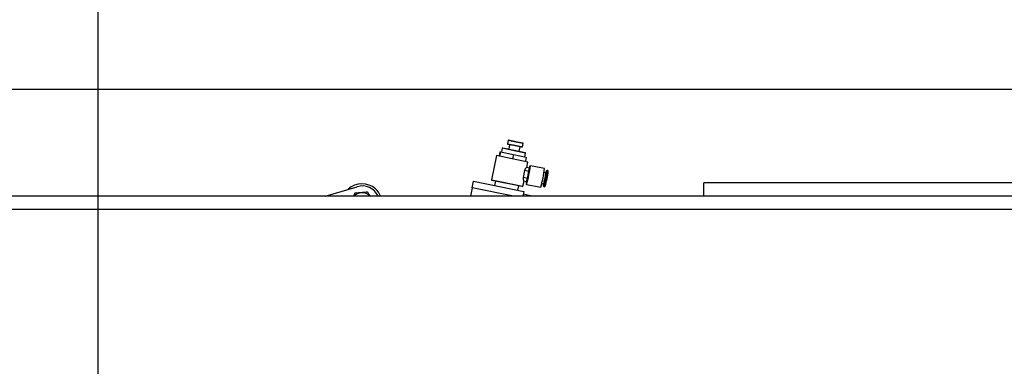
# Model space of a CAD drawing. Extents: x 0.5 to 16.7, y 0.3 to 10.8.
# Drawn here: x 5.5 to 5.9, y 6.4 to 6.6 of the extents above; entities that cross this region are included whole.
import ezdxf

# ---------------------------------------------------------------- set-up
doc = ezdxf.new("R2010")
doc.units = 0
doc.header["$MEASUREMENT"] = 0
doc.layers.get('0').update_dxf_attribs({"linetype": 'CONTINUOUS'})
doc.styles.add('SLDTEXTSTYLE5', font='TXT', dxfattribs={"width": 0.605})
doc.dimstyles.new('SLDDIMSTYLE1', dxfattribs={"dimtxt": 0.1011149089, "dimasz": 0.125, "dimexe": 0, "dimexo": 0.0625, "dimgap": 0.0252787272, "dimtad": 0, "dimtih": 1, "dimtoh": 1, "dimdec": 3, "dimlfac": 72, "dimzin": 12, "dimtxsty": 'SLDTEXTSTYLE5', "dimsah": 1, "dimcen": 0.09, "dimazin": 3, "dimtfac": 1, "dimtdec": 3, "dimtofl": 0, "dimtmove": 0, "dimatfit": 3, "dimtolj": 1, "dimtzin": 12})

# ---------------------------------------------------------------- blocks, each defined once
blk = doc.blocks.new('*D16')
at = {"color": 7, "linetype": 'CONTINUOUS'}
for p, q in [((4.9005315647, 6.5569964525), (4.9005315647, 6.7540442614)), ((6.1227536426, 6.5569965247), (6.1227536426, 6.7540442614)), ((4.9005315647, 6.7146741827), (5.4707396899, 6.7146741827)), ((6.1227536426, 6.7146741827), (5.7626983187, 6.7146741827))]:
    blk.add_line(p, q, dxfattribs=at)
for points in [[(4.9005315647, 6.7146741827), (5.0255315647, 6.6990491827), (5.0255315647, 6.7302991827)], [(6.1227536426, 6.7146741827), (5.9977536426, 6.7302991827), (5.9977536426, 6.6990491827)]]:
    blk.add_solid(points, dxfattribs=at)
at = {"color": 7, "linetype": 'CONTINUOUS', "insert": (5.5332396899, 6.7702869092), "char_height": 0.1041666667, "attachment_point": 1, "style": 'SLDTEXTSTYLE5'}
blk.add_mtext('88"', dxfattribs=at)
blk = doc.blocks.new('*D18')
at = {"color": 7, "linetype": 'CONTINUOUS'}
for p, q in [((5.9306057861, 6.5315153349), (0.8291837864, 6.5315153349)), ((0.8685538651, 6.5315153349), (0.8685538651, 6.2232910278)), ((0.8685538651, 5.547140371), (0.8685538651, 6.065960688)), ((5.472272561, 5.547140371), (0.8291837864, 5.547140371))]:
    blk.add_line(p, q, dxfattribs=at)
for points in [[(0.8685538651, 6.5315153349), (0.8529288651, 6.4065153349), (0.8841788651, 6.4065153349)], [(0.8685538651, 5.547140371), (0.8841788651, 5.672140371), (0.8529288651, 5.672140371)]]:
    blk.add_solid(points, dxfattribs=at)
at = {"color": 7, "linetype": 'CONTINUOUS', "insert": (0.6901232323, 6.2002385845), "char_height": 0.1041666667, "attachment_point": 1, "style": 'SLDTEXTSTYLE5'}
blk.add_mtext('70 7/8"', dxfattribs=at)
blk = doc.blocks.new('*D19')
at = {"color": 7, "linetype": 'CONTINUOUS'}
for p, q in [((5.5116426397, 5.5865104497), (5.5116426397, 7.6674892805)), ((7.0034970984, 6.0940700697), (7.0034970984, 7.6674892805)), ((5.5116426397, 7.6281192018), (5.9394019032, 7.6281192018)), ((7.0034970984, 7.6281192018), (6.6109609482, 7.6281192018))]:
    blk.add_line(p, q, dxfattribs=at)
for points in [[(5.5116426397, 7.6281192018), (5.6366426397, 7.6124942018), (5.6366426397, 7.6437442018)], [(7.0034970984, 7.6281192018), (6.8784970984, 7.6437442018), (6.8784970984, 7.6124942018)]]:
    blk.add_solid(points, dxfattribs=at)
at = {"color": 7, "linetype": 'CONTINUOUS', "insert": (6.0019019032, 7.6837319283), "char_height": 0.1041666667, "attachment_point": 1, "style": 'SLDTEXTSTYLE5'}
blk.add_mtext('107 13/32"', dxfattribs=at)
blk = doc.blocks.new('*D25')
at = {"color": 7, "linetype": 'CONTINUOUS'}
for p, q in [((1.5116426397, 6.0326909872), (1.5116426397, 7.8023024077)), ((7.5347470458, 7.1872048942), (7.5347470458, 7.8023024077)), ((1.5116426397, 7.762932329), (4.9081453616, 7.762932329)), ((7.5347470458, 7.762932329), (5.5797044065, 7.762932329))]:
    blk.add_line(p, q, dxfattribs=at)
for points in [[(1.5116426397, 7.762932329), (1.6366426397, 7.747307329), (1.6366426397, 7.778557329)], [(7.5347470458, 7.762932329), (7.4097470458, 7.778557329), (7.4097470458, 7.747307329)]]:
    blk.add_solid(points, dxfattribs=at)
at = {"color": 7, "linetype": 'CONTINUOUS', "insert": (4.9706453616, 7.8185450555), "char_height": 0.1041666667, "attachment_point": 1, "style": 'SLDTEXTSTYLE5'}
blk.add_mtext('433 21/32"', dxfattribs=at)

msp = doc.modelspace()

# ---------------------------------------------------------------- linework, layer by layer
at = {"color": 7, "linetype": 'CONTINUOUS'}
for p, q in [((5.6714932573, 6.5115915217), (5.6712321461, 6.5103158878)), ((5.6717493815, 6.5117606088), (5.6714932573, 6.5115915217)), ((5.6745003211, 6.5109760017), (5.6714932573, 6.5115915217)), ((5.6717493815, 6.5117606088), (5.6745376543, 6.5111898735)), ((5.6691743543, 6.5085219647), (5.6688697245, 6.5070337251)), ((5.6694304785, 6.5086910518), (5.6691743543, 6.5085219647)), ((5.6738512312, 6.5075646484), (5.6691743543, 6.5085219647)), ((5.6694304785, 6.5086910518), (5.6738885644, 6.5077785202)), ((5.6712321461, 6.5103158878), (5.6714012332, 6.5100597636)), ((5.6712321461, 6.5103158878), (5.6742392099, 6.5097003678)), ((5.674189506, 6.5094890282), (5.6714012332, 6.5100597636)), ((5.6720526569, 6.5099264228), (5.6717045086, 6.5082255775)), ((5.6738885644, 6.5077785202), (5.6780945842, 6.5069175843)), ((5.6768201261, 6.508950563), (5.674189506, 6.5094890282)), ((5.6742392099, 6.5097003678), (5.6770762503, 6.5091196502)), ((5.6773373616, 6.5103952841), (5.6745003211, 6.5109760017)), ((5.6745376543, 6.5111898735), (5.6771682744, 6.5106514083)), ((5.6758205541, 6.5073830586), (5.6761687024, 6.5090839038)), ((5.6768201261, 6.508950563), (5.6770762503, 6.5091196502)), ((5.6770762503, 6.5091196502), (5.6773373616, 6.5103952841)), ((5.6773373616, 6.5103952841), (5.6771682744, 6.5106514083)), ((5.6669295851, 6.5056587467), (5.6650053694, 6.496258175)), ((5.6792028844, 6.5031465085), (5.6669295851, 6.5056587467)), ((5.6682836184, 6.5071536959), (5.6679354701, 6.5054528507)), ((5.668453204, 6.5071189833), (5.6681050557, 6.505418138)), ((5.6682836184, 6.5071536959), (5.668453204, 6.5071189833)), ((5.668453204, 6.5071189833), (5.6735839686, 6.5060687601)), ((5.6735839686, 6.5060687601), (5.6732358203, 6.5043679149)), ((5.6735839686, 6.5060687601), (5.6785451476, 6.5050532497)), ((5.6782636713, 6.5066614601), (5.6738512312, 6.5075646484)), ((5.6779590415, 6.5051732205), (5.6782636713, 6.5066614601)), ((5.6782636713, 6.5066614601), (5.6780945842, 6.5069175843)), ((5.6785451476, 6.5050532497), (5.6781969993, 6.5033524044)), ((5.6797869185, 6.5007586632), (5.6786429001, 6.5009928339)), ((5.6787572545, 6.5009694266), (5.6792028844, 6.5031465085)), ((5.6801641412, 6.5017360174), (5.6799083055, 6.5015669651)), ((5.6856946494, 6.5006055783), (5.6801675421, 6.5017369294)), ((5.6650053694, 6.496258175), (5.6651744565, 6.4960020508)), ((5.6650053694, 6.496258175), (5.6772786687, 6.4937459368)), ((5.6774241371, 6.4970920268), (5.6779783892, 6.4997997724)), ((5.6790086674, 6.4967676871), (5.6774241371, 6.4970920268)), ((5.6795629195, 6.4994754328), (5.6779783892, 6.4997997724)), ((5.6795629195, 6.4994754328), (5.6790086674, 6.4967676871)), ((5.6862472504, 6.4989783571), (5.6854818929, 6.4991350191)), ((5.6866497716, 6.4998766127), (5.6863939359, 6.4997075604)), ((5.6869757196, 6.4998112767), (5.6866526958, 6.4998773969)), ((5.687146936, 6.4995534278), (5.6869781005, 6.4998094067)), ((5.6000849521, 6.489848596), (5.6125664301, 6.4935452913)), ((5.6574717904, 6.4931484495), (5.6567963389, 6.489848596)), ((5.6574717904, 6.4931484495), (5.6579940128, 6.4956997173)), ((5.6735929085, 6.489848596), (5.6574717904, 6.4931484495)), ((5.6579940128, 6.4956997173), (5.6775537332, 6.4916960118)), ((5.6770225445, 6.4935768497), (5.6651744565, 6.4960020508)), ((5.6665334318, 6.4957238803), (5.6661852835, 6.4940230351)), ((5.6753154208, 6.4921541749), (5.6756635691, 6.4938550202)), ((5.6770225445, 6.4935768497), (5.6772786687, 6.4937459368)), ((5.6772786687, 6.4937459368), (5.67768078, 6.4957104131)), ((5.6787104439, 6.4954996498), (5.6775664256, 6.4957338204)), ((5.6785044702, 6.4947086621), (5.6786733058, 6.4944526833)), ((5.6786760748, 6.4944505083), (5.6842031821, 6.4933191573)), ((5.684585349, 6.4947550396), (5.6853507064, 6.4945983776)), ((5.6851990759, 6.4938701864), (5.6853679114, 6.4936142076)), ((5.6853702923, 6.4936123375), (5.6856933161, 6.4935462174)), ((5.6856962403, 6.4935470015), (5.685952076, 6.4937160538)), ((5.7477537869, 6.489848596), (5.7477537869, 6.4950569294)), ((5.9421982314, 6.4950569294), (5.7477537869, 6.4950569294)), ((5.9838648259, 6.489848596), (5.0394203814, 6.489848596)), ((5.6775537332, 6.4916960118), (5.6771755831, 6.489848596)), ((5.6808703822, 6.489848596), (5.6773241645, 6.4905744761)), ((5.9838648259, 6.4846402672), (5.0394203814, 6.4846402672))]:
    msp.add_line(p, q, dxfattribs=at)
at = {"color": 7, "linetype": 'CONTINUOUS', "flags": 128}
for points in [[(5.6786069532, 6.4955208334), (5.6785746842, 6.4953254919), (5.6785173182, 6.4949367922), (5.6785001672, 6.4947340896), (5.678524228, 6.4947291646), (5.6785881023, 6.4949223033), (5.678688078, 6.4953022812), (5.6788183447, 6.4958470153), (5.678971332, 6.4965248478), (5.6791381486, 6.4972963855), (5.6793090999, 6.4981167893), (5.6794742508, 6.4989383805), (5.6796240032, 6.499713411), (5.6797496543, 6.500396839), (5.6798439014, 6.5009489461), (5.6799012674, 6.5013376458), (5.6799184184, 6.5015403483), (5.6798943576, 6.5015452734), (5.6798304833, 6.5013521347), (5.6797305076, 6.5009721568), (5.6796834277, 6.5007798469)], [(5.685294519, 6.4946098787), (5.6852388947, 6.4942683332), (5.6851996741, 6.4939724378), (5.6852012952, 6.4938684433), (5.6852436474, 6.4939634368), (5.6853238445, 6.4942509447), (5.6854364211, 6.4947113737), (5.6855737055, 6.4953133464), (5.6857263418, 6.4960158394), (5.6858839282, 6.4967709788), (5.6860357254, 6.4975273033), (5.6861713887, 6.4982332705), (5.6862816728, 6.4988407699), (5.6863590621, 6.4993084015), (5.6863982827, 6.4996042969), (5.6863966616, 6.4997082914), (5.6863543094, 6.4996132978), (5.6862741123, 6.49932579), (5.6861910629, 6.4989898582)]]:
    msp.add_lwpolyline(points, dxfattribs=at)
at = {"color": 7, "linetype": 'CONTINUOUS'}
for centre, radius, start, end in [((5.6357933206, 6.5070240929), 0.0446848236339076, 343.6600957503, 353.2035961315), ((5.6686386732, 6.5020435205), 0.0112220422422298, 346.7710258331, 353.4255553516), ((5.6394995938, 6.5062654509), 0.0465404912468629, 343.8488247103, 353.0148671714), ((5.667953976, 6.4986984978), 0.0112220422425313, 343.4381365301, 350.0926660485), ((5.6579471658, 6.5024893924), 0.028517050241475, 343.9359256437, 352.927766238), ((5.6469299721, 6.5047445167), 0.0400169834728248, 343.8507964398, 353.0128954419), ((5.645687394, 6.5049988617), 0.0416129411097689, 344.0249741217, 352.83871776), ((5.6447382513, 6.505193143), 0.0427820397643018, 344.4387199536999, 352.4249719281), ((5.6145426665, 6.4868727501), 0.0078125000000006, 47.9441845684, 133.5293132411), ((5.6145426665, 6.4868727501), 0.0069590456338956, 25.3167850981, 106.4979450977), ((5.6145426665, 6.4868727501), 0.0078125000000005, 22.3899545731, 47.9441845684), ((5.6145426665, 6.4868727501), 0.0043402777777782, 94.5851838647, 136.7144416594), ((5.6145426665, 6.4868727501), 0.0043402777777782, 43.2855583406, 94.5851838647)]:
    msp.add_arc(centre, radius, start, end, dxfattribs=at)
for points, knots in [([(5.677978389161567, 6.499799772419586), (5.67801159500466, 6.499933221272648), (5.678077941822774, 6.500199858284605), (5.678234148064303, 6.500545486697445), (5.678402380593718, 6.500815278428282), (5.678552616190913, 6.500977578623086), (5.678614986760319, 6.500988117385597), (5.678642900143851, 6.500992833913322)], [0, 0, 0, 0, 0.1961496765369841, 0.3919161719882495, 0.5977489208291893, 0.8199761721619148, 1, 1, 1, 1]), ([(5.677424137053578, 6.49709202679067), (5.677402237526675, 6.496956263632484), (5.677358481253898, 6.496685002531306), (5.677366319957519, 6.496305795537199), (5.677415015450461, 6.49599160051663), (5.677489397022324, 6.49578332313028), (5.677542610404839, 6.495749125332624), (5.677566425572302, 6.495733820417966)], [0, 0, 0, 0, 0.1961496765369603, 0.3919161719882118, 0.5977489208291756, 0.8199761721619186, 1, 1, 1, 1]), ([(5.611697858905594, 6.490998815816317), (5.611524125248338, 6.490633177632684), (5.61134405659681, 6.49025420688105), (5.611157879740754, 6.489862380860934), (5.61115132985377, 6.489848596031801)], [0, 0, 0, 0, 0.964819005310684, 1, 1, 1, 1]), ([(5.614195699652266, 6.491199137225619), (5.613992399692681, 6.49118283300988), (5.613147134217363, 6.4911150445524), (5.612323440794727, 6.491048986126748), (5.611697858905594, 6.490998815816317)], [0, 0, 0, 0, 0.2405161047266793, 1, 1, 1, 1]), ([(5.616693540398936, 6.491399458634922), (5.616512922107068, 6.491384973439729), (5.615699393945241, 6.491319730245943), (5.614853662826982, 6.491251904444908), (5.614195699652266, 6.491199137225619)], [0, 0, 0, 0, 0.2220184873042004, 1, 1, 1, 1]), ([(5.617762817060488, 6.489848596031801), (5.617625705531701, 6.490047460507291), (5.617263054511228, 6.490573444030412), (5.616911918493686, 6.491082726368461), (5.616693540398936, 6.491399458634922)], [0, 0, 0, 0, 0.3780811883777085, 0.9999999999999999, 0.9999999999999999, 0.9999999999999999, 0.9999999999999999])]:
    msp.add_open_spline(points, degree=3, knots=knots, dxfattribs=at)

# ---------------------------------------------------------------- dimensions: what is measured, and where the dimension line sits
for base, p1, p2, picture, middle in [((1.5116426397, 7.762932329), (7.5347470458, 7.1478348154), (1.5116426397, 5.9933209085), '*D25', (5.243924884, 7.762932329)), ((5.5116426397, 7.6281192018), (7.0034970984, 6.0546999909), (5.5116426397, 5.547140371), '*D19', (6.2751814257, 7.6281192018)), ((6.1227536426, 6.7146741827), (4.9005315647, 6.5176263738), (6.1227536426, 6.517626446), '*D16', (5.6167190043, 6.7146741827))]:
    dim = msp.add_linear_dim(base=base, p1=p1, p2=p2, dimstyle='SLDDIMSTYLE1', dxfattribs=at)
    dim.commit()
    dim.dimension.update_dxf_attribs({"geometry": picture, "text_midpoint": middle, "dimtype": 160})
dim = msp.add_linear_dim(base=(0.8685538651, 6.5315153349), p1=(5.5116426397, 5.547140371), p2=(5.9699758648, 6.5315153349), angle=90, dimstyle='SLDDIMSTYLE1', dxfattribs=at)
dim.commit()
dim.dimension.update_dxf_attribs({"geometry": '*D18', "text_midpoint": (0.8685538651, 6.1446258579), "dimtype": 160})

doc.saveas('drawing.dxf')
